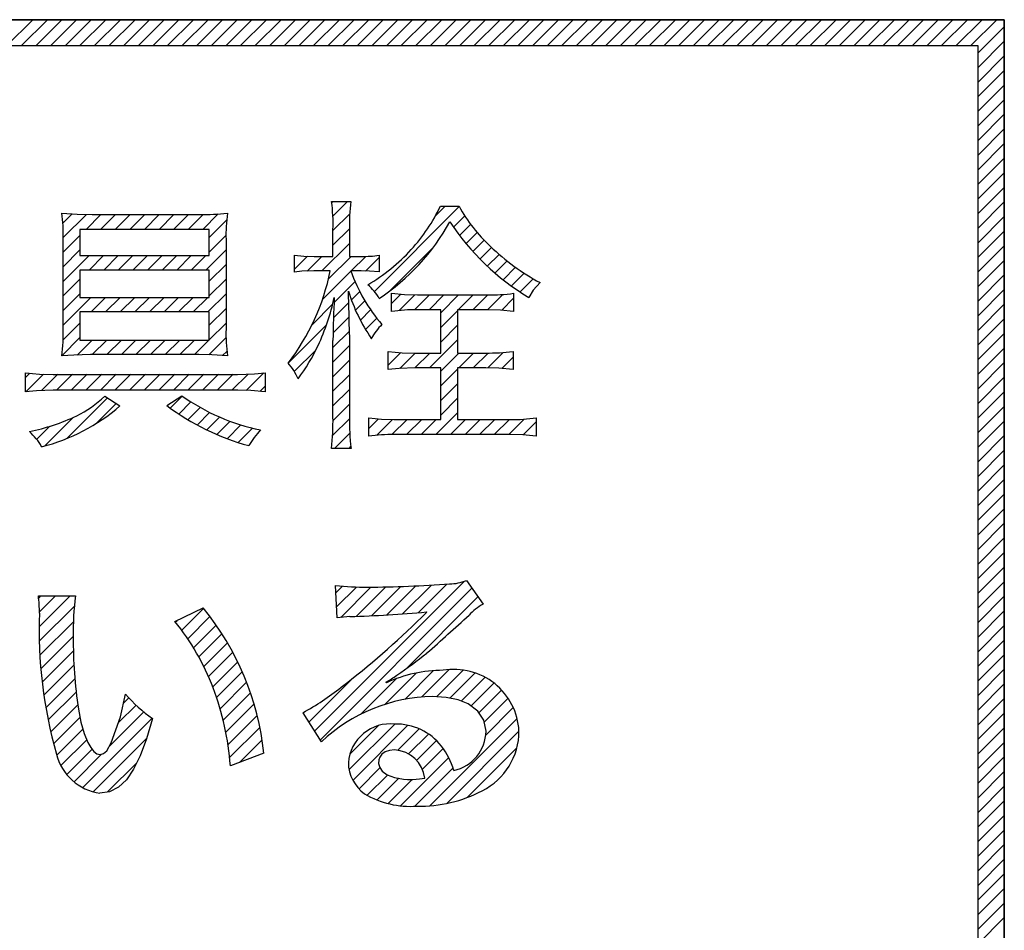
# Model space of a CAD drawing. Units: millimetres. Extents: x 35 to 615, y 607 to 1019.
# Drawn here: x 246 to 253, y 838 to 844 of the extents above; entities that cross this region are included whole.
import ezdxf

# ---------------------------------------------------------------- set-up
doc = ezdxf.new("R2010")
doc.units = ezdxf.units.MM
doc.header["$LTSCALE"] = 0.582389

# ---------------------------------------------------------------- blocks, each defined once
blk = doc.blocks.new('JZB_0039')
at = {"color": 7, "linetype": 'Continuous', "lineweight": 25}
for p, q in [((32.0399, 14.4069), (32.2245, 14.5915)), ((32.143, 14.4069), (32.3276, 14.5915)), ((32.2461, 14.4069), (32.4307, 14.5915)), ((32.3492, 14.4069), (32.5338, 14.5915)), ((32.4523, 14.4069), (32.6369, 14.5915)), ((32.5554, 14.4069), (32.74, 14.5915)), ((32.6585, 14.4069), (32.8431, 14.5915)), ((32.7616, 14.4069), (32.9462, 14.5915)), ((32.8647, 14.4069), (33.0493, 14.5915)), ((32.9678, 14.4069), (33.1524, 14.5915)), ((33.0709, 14.4069), (33.2555, 14.5915)), ((33.174, 14.4069), (33.3586, 14.5915)), ((33.277, 14.4069), (33.4617, 14.5915)), ((33.3801, 14.4069), (33.5648, 14.5915)), ((33.4832, 14.4069), (33.6679, 14.5915)), ((33.5863, 14.4069), (33.771, 14.5915)), ((33.6894, 14.4069), (33.8741, 14.5915)), ((33.7925, 14.4069), (33.9772, 14.5915)), ((33.8956, 14.4069), (34.0803, 14.5915)), ((33.9987, 14.4069), (34.1834, 14.5915)), ((34.1018, 14.4069), (34.2865, 14.5915)), ((34.2049, 14.4069), (34.3895, 14.5915)), ((34.308, 14.4069), (34.4926, 14.5915)), ((34.4111, 14.4069), (34.5957, 14.5915)), ((34.5142, 14.4069), (34.6988, 14.5915)), ((34.6173, 14.4069), (34.8019, 14.5915)), ((34.7204, 14.4069), (34.905, 14.5915)), ((34.8235, 14.4069), (35.0081, 14.5915)), ((34.9266, 14.4069), (35.1112, 14.5915)), ((35.0297, 14.4069), (35.2143, 14.5915)), ((35.1328, 14.4069), (35.3174, 14.5915)), ((35.2359, 14.4069), (35.4205, 14.5915)), ((35.339, 14.4069), (35.5236, 14.5915)), ((35.4421, 14.4069), (35.6267, 14.5915)), ((35.5452, 14.4069), (35.7298, 14.5915)), ((35.6483, 14.4069), (35.8329, 14.5915)), ((35.7514, 14.4069), (35.936, 14.5915)), ((35.8545, 14.4069), (36.0391, 14.5915)), ((35.9576, 14.4069), (36.1422, 14.5915)), ((36.0606, 14.4069), (36.2453, 14.5915)), ((36.1637, 14.4069), (36.3484, 14.5915)), ((36.2668, 14.4069), (36.4515, 14.5915)), ((36.3699, 14.4069), (36.5546, 14.5915)), ((36.473, 14.4069), (36.6577, 14.5915)), ((36.5761, 14.4069), (36.7608, 14.5915)), ((36.6792, 14.4069), (36.8639, 14.5915)), ((36.7823, 14.4069), (36.967, 14.5915)), ((36.8854, 14.4069), (37.07, 14.5915)), ((36.9885, 14.4069), (37.1731, 14.5915)), ((37.0916, 14.4069), (37.2762, 14.5915)), ((37.1947, 14.4069), (37.3793, 14.5915)), ((37.2978, 14.4069), (37.4824, 14.5915)), ((37.4009, 14.4069), (37.5855, 14.5915)), ((37.504, 14.4069), (37.6886, 14.5915)), ((37.6071, 14.4069), (37.7917, 14.5915)), ((37.7102, 14.4069), (37.8948, 14.5915)), ((37.8133, 14.4069), (37.9979, 14.5915)), ((37.9164, 14.4069), (38.101, 14.5915)), ((38.0195, 14.4069), (38.2041, 14.5915)), ((38.1226, 14.4069), (38.3072, 14.5915)), ((38.2257, 14.4069), (38.4103, 14.5915)), ((38.3288, 14.4069), (38.5134, 14.5915)), ((38.4319, 14.4069), (38.6165, 14.5915)), ((38.535, 14.4069), (38.7196, 14.5915)), ((38.6381, 14.4069), (38.8227, 14.5915)), ((38.7411, 14.4069), (38.9258, 14.5915)), ((38.8442, 14.4069), (39.0289, 14.5915)), ((38.898, 14.3576), (39.0827, 14.5422)), ((38.898, 14.2545), (39.0827, 14.4391)), ((38.898, 14.1514), (39.0827, 14.336)), ((38.898, 14.0483), (39.0827, 14.2329)), ((38.898, 13.9452), (39.0827, 14.1298)), ((38.898, 13.8421), (39.0827, 14.0267)), ((38.898, 13.739), (39.0827, 13.9236)), ((38.898, 13.6359), (39.0827, 13.8205)), ((38.898, 13.5328), (39.0827, 13.7174)), ((38.898, 13.4297), (39.0827, 13.6143)), ((38.898, 13.3266), (39.0827, 13.5112)), ((38.898, 13.2235), (39.0827, 13.4081)), ((34.3351, 13.2999), (34.3432, 13.308)), ((34.343, 13.2047), (34.4463, 13.308)), ((35.0674, 13.2074), (35.1355, 13.2755)), ((38.898, 13.1204), (39.0827, 13.305)), ((32.4371, 13.1546), (32.5032, 13.2206)), ((32.4397, 13.0541), (32.6027, 13.217)), ((32.6005, 13.1117), (32.7052, 13.2164)), ((32.7036, 13.1117), (32.8083, 13.2164)), ((32.8067, 13.1117), (32.9114, 13.2164)), ((32.9098, 13.1117), (33.0145, 13.2164)), ((33.0128, 13.1117), (33.1176, 13.2164)), ((33.1159, 13.1117), (33.2207, 13.2164)), ((33.219, 13.1117), (33.3238, 13.2164)), ((33.3221, 13.1117), (33.4267, 13.2163)), ((33.4252, 13.1117), (33.5337, 13.2202)), ((34.3438, 13.1024), (34.4616, 13.2202)), ((34.6365, 12.6734), (35.2354, 13.2723)), ((35.194, 13.1278), (35.2736, 13.2074)), ((33.4707, 13.0541), (33.5931, 13.1764)), ((35.2373, 13.0681), (35.3156, 13.1463)), ((38.898, 13.0173), (39.0827, 13.2019)), ((32.4396, 12.9508), (32.5577, 13.069)), ((33.4707, 12.951), (33.5884, 13.0687)), ((34.3438, 12.9993), (34.4598, 13.1153)), ((35.2829, 13.0106), (35.3612, 13.0888)), ((38.898, 12.9142), (39.0827, 13.0988)), ((34.2657, 12.8181), (34.4599, 13.0123)), ((35.3308, 12.9553), (35.4103, 13.0348)), ((32.4396, 12.8477), (32.5577, 12.9659)), ((33.4467, 12.8238), (33.5888, 12.966)), ((34.7375, 12.6713), (35.0575, 12.9913)), ((35.3808, 12.9022), (35.4627, 12.9841)), ((35.433, 12.8513), (35.5168, 12.9352)), ((38.898, 12.8111), (39.0827, 12.9958)), ((32.4396, 12.7446), (32.6218, 12.9268)), ((32.6219, 12.8238), (32.7249, 12.9268)), ((32.725, 12.8238), (32.828, 12.9268)), ((32.8281, 12.8238), (32.9311, 12.9268)), ((32.9312, 12.8238), (33.0342, 12.9268)), ((33.0343, 12.8238), (33.1373, 12.9268)), ((33.1374, 12.8238), (33.2404, 12.9268)), ((33.2405, 12.8238), (33.3434, 12.9268)), ((33.3436, 12.8238), (33.4465, 12.9268)), ((33.4707, 12.7448), (33.5888, 12.8629)), ((34.073, 12.8316), (34.1633, 12.9219)), ((34.1614, 12.8169), (34.2656, 12.9211)), ((34.312, 12.7613), (34.4718, 12.9211)), ((34.4719, 12.8181), (34.5749, 12.9211)), ((34.5744, 12.8175), (34.6696, 12.9127)), ((35.4874, 12.8026), (35.5733, 12.8886)), ((38.898, 12.708), (39.0827, 12.8927)), ((34.2692, 12.6154), (34.4702, 12.8164)), ((35.544, 12.7561), (35.6322, 12.8444)), ((35.6028, 12.7118), (35.6935, 12.8026)), ((38.898, 12.6049), (39.0827, 12.7896)), ((32.4396, 12.6415), (32.5577, 12.7597)), ((33.4707, 12.6417), (33.5888, 12.7598)), ((34.3512, 12.5943), (34.4994, 12.7426)), ((35.6639, 12.6699), (35.7573, 12.7633)), ((32.4396, 12.5385), (32.5577, 12.6566)), ((33.4606, 12.5285), (33.5888, 12.6567)), ((34.4734, 12.6134), (34.5326, 12.6726)), ((34.7572, 12.5879), (34.8227, 12.6534)), ((35.4346, 12.5437), (35.5428, 12.6519)), ((38.898, 12.5018), (39.0827, 12.6865)), ((32.4396, 12.4354), (32.6355, 12.6313)), ((32.6359, 12.5285), (32.7386, 12.6313)), ((32.739, 12.5285), (32.8417, 12.6313)), ((32.8421, 12.5285), (32.9448, 12.6313)), ((32.9451, 12.5285), (33.0479, 12.6313)), ((33.0482, 12.5285), (33.151, 12.6313)), ((33.1513, 12.5285), (33.2541, 12.6313)), ((33.2544, 12.5285), (33.3572, 12.6313)), ((33.3575, 12.5285), (33.4603, 12.6313)), ((34.1957, 12.4388), (34.3424, 12.5855)), ((34.3466, 12.4867), (34.4553, 12.5953)), ((34.5033, 12.5402), (34.5694, 12.6063)), ((34.8107, 12.5383), (34.9214, 12.6491)), ((34.9191, 12.5437), (35.0241, 12.6486)), ((35.0222, 12.5437), (35.1272, 12.6486)), ((35.1041, 12.5225), (35.2303, 12.6486)), ((35.2284, 12.5437), (35.3334, 12.6486)), ((35.3315, 12.5437), (35.4365, 12.6486)), ((35.5346, 12.5406), (35.6188, 12.6248)), ((38.898, 12.3987), (39.0827, 12.5834)), ((33.4707, 12.4355), (33.5888, 12.5536)), ((34.5369, 12.4707), (34.6097, 12.5435)), ((35.1041, 12.4194), (35.2222, 12.5375)), ((32.4391, 12.3318), (32.5577, 12.4504)), ((33.4707, 12.3324), (33.5888, 12.4505)), ((34.3442, 12.3812), (34.458, 12.495)), ((34.5739, 12.4046), (34.6532, 12.484)), ((38.898, 12.2956), (39.0827, 12.4803)), ((34.0277, 12.1677), (34.2981, 12.4381)), ((34.3438, 12.2776), (34.4597, 12.3935)), ((35.1041, 12.3163), (35.2222, 12.4344)), ((38.898, 12.1925), (39.0827, 12.3772)), ((32.4304, 12.22), (32.5577, 12.3473)), ((32.5382, 12.2247), (32.6438, 12.3302)), ((32.6439, 12.2273), (32.7469, 12.3302)), ((32.747, 12.2273), (32.85, 12.3302)), ((32.8501, 12.2273), (32.9531, 12.3302)), ((32.9532, 12.2273), (33.0562, 12.3302)), ((33.0563, 12.2273), (33.1592, 12.3302)), ((33.1594, 12.2273), (33.2623, 12.3302)), ((33.2625, 12.2273), (33.3654, 12.3302)), ((33.3656, 12.2273), (33.4685, 12.3302)), ((33.4671, 12.2257), (33.5888, 12.3474)), ((34.6142, 12.3418), (34.6146, 12.3422)), ((35.0249, 12.1339), (35.2222, 12.3313)), ((33.5646, 12.2201), (33.5948, 12.2503)), ((34.0708, 12.1077), (34.2229, 12.2598)), ((34.3438, 12.1745), (34.4599, 12.2906)), ((34.7344, 12.1527), (34.8233, 12.2417)), ((34.8153, 12.1305), (34.9235, 12.2387)), ((34.9216, 12.1338), (35.0265, 12.2387)), ((35.1041, 12.1101), (35.2327, 12.2387)), ((35.2311, 12.1339), (35.3358, 12.2387)), ((35.3342, 12.1339), (35.4388, 12.2386)), ((35.4369, 12.1336), (35.5462, 12.2429)), ((38.898, 12.0894), (39.0827, 12.2741)), ((34.3438, 12.0714), (34.4599, 12.1875)), ((35.5362, 12.1298), (35.6148, 12.2084)), ((38.898, 11.9864), (39.0827, 12.171)), ((32.1728, 12.0655), (32.2041, 12.0968)), ((33.7311, 11.9742), (33.8556, 12.0987)), ((35.1041, 12.007), (35.2222, 12.1251)), ((32.1748, 11.9644), (32.3003, 12.0898)), ((32.2867, 11.9731), (32.4018, 12.0883)), ((32.3922, 11.9756), (32.5049, 12.0883)), ((32.4953, 11.9756), (32.608, 12.0883)), ((32.5984, 11.9756), (32.7111, 12.0883)), ((32.7015, 11.9756), (32.8142, 12.0883)), ((32.8046, 11.9756), (32.9173, 12.0883)), ((32.9077, 11.9756), (33.0204, 12.0883)), ((33.0108, 11.9756), (33.1235, 12.0883)), ((33.1139, 11.9756), (33.2266, 12.0883)), ((33.217, 11.9756), (33.3297, 12.0883)), ((33.3201, 11.9756), (33.4328, 12.0883)), ((33.4232, 11.9756), (33.5359, 12.0883)), ((33.5263, 11.9756), (33.639, 12.0883)), ((33.6294, 11.9756), (33.7443, 12.0905)), ((34.3438, 11.9683), (34.4599, 12.0844)), ((38.898, 11.8833), (39.0827, 12.0679)), ((33.8276, 11.9676), (33.8653, 12.0053)), ((34.3438, 11.8652), (34.4599, 11.9813)), ((35.1041, 11.9039), (35.2222, 12.022)), ((38.898, 11.7802), (39.0827, 11.9648)), ((32.4641, 11.6351), (32.7513, 11.9223)), ((33.1946, 11.8501), (33.2798, 11.9353)), ((33.2555, 11.8079), (33.3414, 11.8938)), ((35.1041, 11.8008), (35.2222, 11.9189)), ((32.6753, 11.7432), (32.814, 11.8819)), ((33.3187, 11.7681), (33.4059, 11.8552)), ((33.3844, 11.7306), (33.4732, 11.8194)), ((34.3439, 11.7623), (34.4599, 11.8782)), ((35.0696, 11.6632), (35.2222, 11.8158)), ((38.898, 11.6771), (39.0827, 11.8617)), ((32.3089, 11.5829), (32.509, 11.783)), ((33.4526, 11.6957), (33.5436, 11.7867)), ((33.5234, 11.6635), (33.6171, 11.7572)), ((34.3405, 11.6557), (34.4597, 11.775)), ((34.5971, 11.7062), (34.6652, 11.7743)), ((34.6521, 11.6581), (34.7642, 11.7701)), ((34.7603, 11.6632), (34.867, 11.7699)), ((34.8634, 11.6632), (34.9701, 11.7699)), ((34.9665, 11.6632), (35.0732, 11.7699)), ((35.1727, 11.6632), (35.2794, 11.7699)), ((35.2758, 11.6632), (35.3825, 11.7699)), ((35.3789, 11.6632), (35.4856, 11.7699)), ((35.482, 11.6632), (35.5887, 11.7699)), ((35.5851, 11.6632), (35.6941, 11.7722)), ((35.6857, 11.6607), (35.7789, 11.7539)), ((38.898, 11.574), (39.0827, 11.7586)), ((32.2026, 11.6829), (32.2044, 11.6847)), ((32.2523, 11.6295), (32.3442, 11.7214)), ((33.597, 11.6339), (33.6941, 11.7311)), ((33.6735, 11.6074), (33.7749, 11.7087)), ((34.3537, 11.5659), (34.4619, 11.6741)), ((38.898, 11.4709), (39.0827, 11.6555)), ((34.4568, 11.5659), (34.4698, 11.5789)), ((38.898, 11.3678), (39.0827, 11.5524)), ((38.898, 11.2647), (39.0827, 11.4493)), ((38.898, 11.1616), (39.0827, 11.3462)), ((38.898, 11.0585), (39.0827, 11.2431)), ((38.898, 10.9554), (39.0827, 11.14)), ((38.898, 10.8523), (39.0827, 11.0369)), ((38.898, 10.7492), (39.0827, 10.9338)), ((38.898, 10.6461), (39.0827, 10.8307)), ((38.898, 10.543), (39.0827, 10.7276)), ((34.2138, 9.5702), (35.2725, 10.6289)), ((34.2536, 9.5069), (35.3247, 10.578)), ((34.3648, 10.546), (34.4117, 10.5929)), ((34.369, 10.4471), (34.509, 10.5871)), ((34.398, 10.373), (34.6116, 10.5866)), ((34.508, 10.3799), (34.7163, 10.5882)), ((34.6156, 10.3844), (34.8223, 10.5911)), ((34.7245, 10.3902), (34.9296, 10.5953)), ((34.8348, 10.3974), (35.0383, 10.6009)), ((34.9465, 10.406), (35.1484, 10.6079)), ((38.898, 10.4399), (39.0827, 10.6245)), ((32.2662, 10.5094), (32.2822, 10.5254)), ((32.2695, 10.3065), (32.4884, 10.5254)), ((32.2718, 10.4118), (32.3853, 10.5254)), ((34.8616, 10.0119), (35.3673, 10.5176)), ((38.898, 10.3368), (39.0827, 10.5214)), ((32.2703, 10.2042), (32.518, 10.4519)), ((33.2757, 10.2817), (33.43, 10.4359)), ((33.3185, 10.2214), (33.4753, 10.3782)), ((38.898, 10.2337), (39.0827, 10.4183)), ((32.2743, 10.105), (32.5114, 10.3422)), ((33.2305, 10.3396), (33.2427, 10.3518)), ((33.3589, 10.1587), (33.5186, 10.3184)), ((38.898, 10.1306), (39.0827, 10.3153)), ((32.2811, 10.0087), (32.5101, 10.2377)), ((33.3969, 10.0936), (33.5599, 10.2566)), ((33.4323, 10.0259), (33.5991, 10.1927)), ((38.898, 10.0275), (39.0827, 10.2122)), ((32.2905, 9.9151), (32.5111, 10.1357)), ((33.465, 9.9555), (33.6362, 10.1267)), ((38.898, 9.9244), (39.0827, 10.1091)), ((32.3025, 9.8239), (32.5151, 10.0365)), ((33.4949, 9.8823), (33.6711, 10.0585)), ((32.3167, 9.7351), (32.5217, 9.94)), ((33.5223, 9.8066), (33.7037, 9.988)), ((34.1739, 9.6335), (34.4863, 9.9458)), ((34.5378, 9.688), (34.7896, 9.9398)), ((34.7121, 9.7592), (34.9331, 9.9802)), ((34.85, 9.7941), (35.0525, 9.9966)), ((34.9694, 9.8104), (35.1634, 10.0044)), ((35.0747, 9.8126), (35.2632, 10.001)), ((35.1681, 9.8029), (35.3463, 9.9811)), ((35.2495, 9.7812), (35.4179, 9.9496)), ((38.898, 9.8213), (39.0827, 10.006)), ((33.547, 9.7282), (33.7339, 9.9151)), ((35.318, 9.7466), (35.4802, 9.9088)), ((38.898, 9.7182), (39.0827, 9.9029)), ((32.3331, 9.6484), (32.5307, 9.846)), ((32.8662, 9.7691), (32.9026, 9.8055)), ((33.5689, 9.647), (33.7615, 9.8396)), ((35.374, 9.6994), (35.534, 9.8595)), ((35.4116, 9.634), (35.5796, 9.802)), ((32.3516, 9.5638), (32.5421, 9.7543)), ((32.8301, 9.6299), (32.9536, 9.7534)), ((33.5876, 9.5626), (33.7865, 9.7615)), ((35.4225, 9.5418), (35.6165, 9.7358)), ((38.898, 9.6151), (39.0827, 9.7998)), ((32.372, 9.4811), (32.5579, 9.6669)), ((32.7638, 9.4604), (33.0083, 9.705)), ((33.6028, 9.4747), (33.8086, 9.6806)), ((34.1341, 9.6967), (34.1438, 9.7064)), ((38.898, 9.512), (39.0827, 9.6967)), ((32.5776, 9.1712), (33.0669, 9.6605)), ((33.6143, 9.3831), (33.8277, 9.5965)), ((34.4572, 9.2981), (34.7792, 9.6201)), ((34.4633, 9.4073), (34.6655, 9.6095)), ((34.4841, 9.222), (34.8731, 9.611)), ((35.0268, 9.043), (35.6432, 9.6594)), ((38.898, 9.4089), (39.0827, 9.5936)), ((32.3941, 9.4001), (32.5785, 9.5845)), ((34.8004, 9.4352), (34.9512, 9.5859)), ((34.8777, 9.4094), (35.0177, 9.5493)), ((35.1466, 9.0597), (35.6568, 9.5699)), ((32.4232, 9.3261), (32.6056, 9.5085)), ((32.6515, 9.142), (33.0297, 9.5202)), ((33.6828, 9.3485), (33.8434, 9.5091)), ((34.9352, 9.3638), (35.0744, 9.503)), ((38.898, 9.3059), (39.0827, 9.4905)), ((32.4642, 9.264), (32.6427, 9.4425)), ((32.5157, 9.2124), (32.7108, 9.4075)), ((33.8488, 9.4114), (33.8554, 9.4181)), ((34.8204, 9.0428), (35.1608, 9.3832)), ((34.9753, 9.3008), (35.1219, 9.4474)), ((35.2916, 9.1016), (35.6415, 9.4515)), ((38.898, 9.2028), (39.0827, 9.3874)), ((32.7528, 9.1402), (32.9598, 9.3472)), ((34.5274, 9.1621), (34.6752, 9.31)), ((34.5856, 9.1173), (34.7283, 9.2599)), ((34.9204, 9.0396), (35.1915, 9.3108)), ((38.898, 9.0997), (39.0827, 9.2843)), ((34.6556, 9.0842), (34.8082, 9.2367)), ((34.7333, 9.0588), (34.9037, 9.2292)), ((38.898, 8.9966), (39.0827, 9.1812)), ((38.898, 8.8935), (39.0827, 9.0781)), ((38.898, 8.7904), (39.0827, 8.975)), ((38.898, 8.6873), (39.0827, 8.8719)), ((38.898, 8.5842), (39.0827, 8.7688)), ((38.898, 8.4811), (39.0827, 8.6657)), ((38.898, 8.378), (39.0827, 8.5626)), ((38.898, 8.2749), (39.0827, 8.4595)), ((38.898, 8.1718), (39.0827, 8.3564)), ((38.898, 8.0687), (39.0827, 8.2533))]:
    blk.add_line(p, q, dxfattribs=at)

msp = doc.modelspace()

# ---------------------------------------------------------------- linework, layer by layer
at = {"color": 7, "linetype": 'Continuous', "lineweight": 25}
for p, q in [((253.1268, 844.1021), (214.0441, 844.1021)), ((253.1268, 844.1021), (214.0441, 844.1021)), ((214.0441, 844.1021), (253.1268, 844.1021)), ((253.1268, 829.5106), (253.1268, 844.1021)), ((253.1268, 829.5106), (253.1268, 844.1021)), ((253.1268, 844.1021), (253.1268, 829.5106)), ((252.9421, 843.9174), (214.229, 843.9174)), ((252.9421, 843.9174), (214.229, 843.9174)), ((252.9421, 829.6952), (252.9421, 843.9174)), ((252.9421, 829.6952), (252.9421, 843.9174)), ((248.3782, 842.8186), (248.5137, 842.8186)), ((248.3782, 842.8186), (248.5137, 842.8186)), ((249.1462, 842.7861), (249.2777, 842.7861)), ((249.1462, 842.7861), (249.2777, 842.7861)), ((246.4742, 842.7367), (246.5828, 842.7285)), ((246.4742, 842.7367), (246.5828, 842.7285)), ((246.5828, 842.7285), (246.6877, 842.727)), ((246.5828, 842.7285), (246.6877, 842.727)), ((246.6877, 842.727), (247.4463, 842.727)), ((246.6877, 842.727), (247.4463, 842.727)), ((246.6018, 842.6223), (246.6018, 842.4374)), ((247.5148, 842.6223), (246.6018, 842.6223)), ((247.5148, 842.6223), (246.6018, 842.6223)), ((246.6018, 842.6223), (246.6018, 842.4374)), ((247.5148, 842.4374), (247.5148, 842.6223)), ((247.5148, 842.4374), (247.5148, 842.6223)), ((248.3878, 842.4317), (248.3878, 842.6203)), ((248.3878, 842.4317), (248.3878, 842.6203)), ((248.504, 842.6223), (248.504, 842.4317)), ((248.504, 842.6223), (248.504, 842.4317)), ((246.4837, 841.9247), (246.4837, 842.5575)), ((246.4837, 841.9247), (246.4837, 842.5575)), ((247.6329, 842.5498), (247.6329, 841.919)), ((247.6329, 842.5498), (247.6329, 841.919)), ((246.6018, 842.4374), (247.5148, 842.4374)), ((246.6018, 842.4374), (247.5148, 842.4374)), ((248.1171, 842.4394), (248.1819, 842.4329)), ((248.1171, 842.321), (248.1171, 842.4394)), ((248.1171, 842.321), (248.1171, 842.4394)), ((248.1171, 842.4394), (248.1819, 842.4329)), ((248.1819, 842.4329), (248.2543, 842.4317)), ((248.1819, 842.4329), (248.2543, 842.4317)), ((248.2543, 842.4317), (248.3878, 842.4317)), ((248.2543, 842.4317), (248.3878, 842.4317)), ((248.504, 842.4317), (248.5879, 842.4317)), ((248.504, 842.4317), (248.5879, 842.4317)), ((248.7137, 842.4394), (248.7137, 842.323)), ((248.7137, 842.4394), (248.7137, 842.323)), ((246.6018, 842.3344), (246.6018, 842.1418)), ((247.5148, 842.3344), (246.6018, 842.3344)), ((247.5148, 842.3344), (246.6018, 842.3344)), ((246.6018, 842.3344), (246.6018, 842.1418)), ((247.5148, 842.1418), (247.5148, 842.3344)), ((247.5148, 842.1418), (247.5148, 842.3344)), ((248.1682, 842.3265), (248.1171, 842.321)), ((248.1682, 842.3265), (248.1171, 842.321)), ((248.2523, 842.3287), (248.1682, 842.3265)), ((248.2523, 842.3287), (248.1682, 842.3265)), ((248.3687, 842.3287), (248.2523, 842.3287)), ((248.3687, 842.3287), (248.2523, 842.3287)), ((248.5879, 842.3287), (248.5137, 842.3287)), ((248.5879, 842.3287), (248.5137, 842.3287)), ((248.6448, 842.3276), (248.5879, 842.3287)), ((248.6448, 842.3276), (248.5879, 842.3287)), ((248.7137, 842.323), (248.6448, 842.3276)), ((248.7137, 842.323), (248.6448, 842.3276)), ((249.8015, 842.194), (249.7696, 842.1418)), ((249.8015, 842.194), (249.7696, 842.1418)), ((249.8495, 842.2468), (249.8015, 842.194)), ((249.8495, 842.2468), (249.8015, 842.194)), ((246.6018, 842.1418), (247.5148, 842.1418)), ((246.6018, 842.1418), (247.5148, 842.1418)), ((248.8013, 842.1706), (248.8923, 842.1614)), ((248.8013, 842.0428), (248.8013, 842.1706)), ((248.8013, 842.0428), (248.8013, 842.1706)), ((248.8013, 842.1706), (248.8923, 842.1614)), ((248.8923, 842.1614), (248.9842, 842.1592)), ((248.8923, 842.1614), (248.9842, 842.1592)), ((248.9842, 842.1592), (249.4798, 842.1592)), ((248.9842, 842.1592), (249.4798, 842.1592)), ((249.6629, 842.1706), (249.6629, 842.0428)), ((249.6629, 842.1706), (249.6629, 842.0428)), ((249.1482, 842.0542), (248.9824, 842.0542)), ((249.1482, 842.0542), (248.9824, 842.0542)), ((249.1482, 841.7492), (249.1482, 842.0542)), ((249.1482, 841.7492), (249.1482, 842.0542)), ((249.4798, 842.0542), (249.2663, 842.0542)), ((249.2663, 842.0542), (249.2663, 841.7492)), ((249.2663, 842.0542), (249.2663, 841.7492)), ((249.4798, 842.0542), (249.2663, 842.0542)), ((249.5696, 842.052), (249.4798, 842.0542)), ((249.5696, 842.052), (249.4798, 842.0542)), ((249.6629, 842.0428), (249.5696, 842.052)), ((249.6629, 842.0428), (249.5696, 842.052)), ((247.5148, 842.0391), (246.6018, 842.0391)), ((246.6018, 842.0391), (246.6018, 841.8408)), ((247.5148, 842.0391), (246.6018, 842.0391)), ((246.6018, 842.0391), (246.6018, 841.8408)), ((247.5148, 841.8408), (247.5148, 842.0391)), ((247.5148, 841.8408), (247.5148, 842.0391)), ((246.6018, 841.8408), (247.5148, 841.8408)), ((246.6018, 841.8408), (247.5148, 841.8408)), ((248.504, 841.877), (248.504, 841.2976)), ((248.504, 841.877), (248.504, 841.2976)), ((248.3878, 841.2976), (248.3878, 841.8388)), ((248.3878, 841.2976), (248.3878, 841.8388)), ((246.5596, 841.7346), (246.4742, 841.7284)), ((246.5596, 841.7346), (246.4742, 841.7284)), ((246.6763, 841.7378), (246.5596, 841.7346)), ((246.6763, 841.7378), (246.5596, 841.7346)), ((247.4406, 841.7378), (246.6763, 841.7378)), ((247.4406, 841.7378), (246.6763, 841.7378)), ((247.5324, 841.7358), (247.4406, 841.7378)), ((247.5324, 841.7358), (247.4406, 841.7378)), ((247.6426, 841.7284), (247.5324, 841.7358)), ((247.6426, 841.7284), (247.5324, 841.7358)), ((248.7784, 841.6331), (248.7784, 841.7606)), ((248.7784, 841.7606), (248.8753, 841.7515)), ((248.7784, 841.7606), (248.8753, 841.7515)), ((248.7784, 841.6331), (248.7784, 841.7606)), ((248.8753, 841.7515), (248.971, 841.7492)), ((248.8753, 841.7515), (248.971, 841.7492)), ((248.971, 841.7492), (249.1482, 841.7492)), ((248.971, 841.7492), (249.1482, 841.7492)), ((249.2663, 841.7492), (249.4666, 841.7492)), ((249.2663, 841.7492), (249.4666, 841.7492)), ((249.6589, 841.7606), (249.6589, 841.6331)), ((249.6589, 841.7606), (249.6589, 841.6331)), ((248.8556, 841.641), (248.7784, 841.6331)), ((248.8556, 841.641), (248.7784, 841.6331)), ((248.971, 841.6445), (248.8556, 841.641)), ((248.971, 841.6445), (248.8556, 841.641)), ((249.1482, 841.6445), (248.971, 841.6445)), ((249.1482, 841.6445), (248.971, 841.6445)), ((249.1482, 841.2804), (249.1482, 841.6445)), ((249.1482, 841.2804), (249.1482, 841.6445)), ((249.4666, 841.6445), (249.2663, 841.6445)), ((249.2663, 841.6445), (249.2663, 841.2804)), ((249.2663, 841.6445), (249.2663, 841.2804)), ((249.4666, 841.6445), (249.2663, 841.6445)), ((249.5585, 841.6423), (249.4666, 841.6445)), ((249.5585, 841.6423), (249.4666, 841.6445)), ((249.6589, 841.6331), (249.5585, 841.6423)), ((249.6589, 841.6331), (249.5585, 841.6423)), ((246.2169, 841.4748), (246.2169, 841.6103)), ((246.2169, 841.6103), (246.317, 841.601)), ((246.2169, 841.6103), (246.317, 841.601)), ((246.2169, 841.4748), (246.2169, 841.6103)), ((246.317, 841.601), (246.4132, 841.5988)), ((246.317, 841.601), (246.4132, 841.5988)), ((246.4132, 841.5988), (247.7131, 841.5988)), ((246.4132, 841.5988), (247.7131, 841.5988)), ((247.7131, 841.5988), (247.8336, 841.6024)), ((247.7131, 841.5988), (247.8336, 841.6024)), ((247.8336, 841.6024), (247.9094, 841.6103)), ((247.8336, 841.6024), (247.9094, 841.6103)), ((247.9094, 841.6103), (247.9094, 841.4748)), ((247.9094, 841.6103), (247.9094, 841.4748)), ((246.295, 841.4826), (246.2169, 841.4748)), ((246.295, 841.4826), (246.2169, 841.4748)), ((246.4132, 841.4862), (246.295, 841.4826)), ((246.4132, 841.4862), (246.295, 841.4826)), ((247.7151, 841.4862), (246.4132, 841.4862)), ((247.7151, 841.4862), (246.4132, 841.4862)), ((246.7773, 841.4445), (246.884, 841.3757)), ((246.7773, 841.4445), (246.884, 841.3757)), ((247.2155, 841.3777), (247.3205, 841.4482)), ((247.2155, 841.3777), (247.3205, 841.4482)), ((247.8074, 841.484), (247.7151, 841.4862)), ((247.8074, 841.484), (247.7151, 841.4862)), ((247.9094, 841.4748), (247.8074, 841.484)), ((247.9094, 841.4748), (247.8074, 841.484)), ((248.6412, 841.1623), (248.6412, 841.2919)), ((248.6412, 841.2919), (248.7308, 841.2826)), ((248.6412, 841.2919), (248.7308, 841.2826)), ((248.6412, 841.1623), (248.6412, 841.2919)), ((249.823, 841.2919), (249.823, 841.1623)), ((249.823, 841.2919), (249.823, 841.1623)), ((248.7308, 841.2826), (248.8184, 841.2804)), ((248.7308, 841.2826), (248.8184, 841.2804)), ((248.8184, 841.2804), (249.1482, 841.2804)), ((248.8184, 841.2804), (249.1482, 841.2804)), ((249.2663, 841.2804), (249.6398, 841.2804)), ((249.2663, 841.2804), (249.6398, 841.2804)), ((249.6398, 841.1737), (248.8184, 841.1737)), ((249.6398, 841.1737), (248.8184, 841.1737)), ((249.7272, 841.1716), (249.6398, 841.1737)), ((249.7272, 841.1716), (249.6398, 841.1737)), ((249.823, 841.1623), (249.7272, 841.1716)), ((249.823, 841.1623), (249.7272, 841.1716)), ((248.5154, 841.0765), (248.3764, 841.0765)), ((248.5154, 841.0765), (248.3764, 841.0765)), ((248.4164, 839.8796), (248.4067, 840.1084)), ((248.4164, 839.8796), (248.4067, 840.1084)), ((249.3294, 840.1446), (249.4475, 839.9768)), ((249.3294, 840.1446), (249.4475, 839.9768)), ((246.3085, 840.0359), (246.5695, 840.0359)), ((246.3085, 840.0359), (246.5695, 840.0359)), ((247.2709, 839.8548), (247.4711, 839.95)), ((247.2709, 839.8548), (247.4711, 839.95)), ((249.0492, 839.9195), (249.0472, 839.9215)), ((249.0492, 839.9195), (249.0472, 839.9215)), ((248.7613, 839.4259), (248.765, 839.4222)), ((248.7613, 839.4259), (248.765, 839.4222)), ((246.8888, 839.1812), (246.9239, 839.342)), ((246.8888, 839.1812), (246.9239, 839.342)), ((249.187, 839.3188), (249.0911, 839.3249)), ((249.187, 839.3188), (249.0911, 839.3249)), ((249.2708, 839.301), (249.187, 839.3188)), ((249.2708, 839.301), (249.187, 839.3188)), ((249.3414, 839.2724), (249.2708, 839.301)), ((249.3414, 839.2724), (249.2708, 839.301)), ((249.4103, 839.2217), (249.3414, 839.2724)), ((249.4103, 839.2217), (249.3414, 839.2724)), ((246.5904, 839.2353), (246.6089, 839.1429)), ((246.5904, 839.2353), (246.6089, 839.1429)), ((248.3057, 839.0048), (248.1762, 839.2105)), ((248.3057, 839.0048), (248.1762, 839.2105)), ((249.4534, 839.1567), (249.4103, 839.2217)), ((249.4534, 839.1567), (249.4103, 839.2217)), ((246.6089, 839.1429), (246.6313, 839.0643)), ((246.6089, 839.1429), (246.6313, 839.0643)), ((246.8229, 838.9971), (246.8888, 839.1812)), ((246.8229, 838.9971), (246.8888, 839.1812)), ((247.1145, 839.1686), (247.0721, 839.0251)), ((247.1145, 839.1686), (247.0721, 839.0251)), ((249.4683, 839.079), (249.4534, 839.1567)), ((249.4683, 839.079), (249.4534, 839.1567)), ((246.6313, 839.0643), (246.657, 839.001)), ((246.6313, 839.0643), (246.657, 839.001)), ((246.657, 839.001), (246.6778, 838.9643)), ((246.657, 839.001), (246.6778, 838.9643)), ((246.7907, 838.9414), (246.8229, 838.9971)), ((246.7907, 838.9414), (246.8229, 838.9971)), ((247.0721, 839.0251), (247.0278, 838.9062)), ((247.0721, 839.0251), (247.0278, 838.9062)), ((246.6778, 838.9643), (246.6996, 838.9374)), ((246.6778, 838.9643), (246.6996, 838.9374)), ((246.6996, 838.9374), (246.722, 838.9208)), ((246.6996, 838.9374), (246.722, 838.9208)), ((246.722, 838.9208), (246.7447, 838.9152)), ((246.722, 838.9208), (246.7447, 838.9152)), ((246.7447, 838.9152), (246.7684, 838.9218)), ((246.7447, 838.9152), (246.7684, 838.9218)), ((246.7684, 838.9218), (246.7907, 838.9414)), ((246.7684, 838.9218), (246.7907, 838.9414)), ((247.8999, 838.9246), (247.6634, 838.8351)), ((247.8999, 838.9246), (247.6634, 838.8351)), ((247.0278, 838.9062), (246.9807, 838.8108)), ((247.0278, 838.9062), (246.9807, 838.8108)), ((246.9807, 838.8108), (246.9304, 838.7377)), ((246.9807, 838.8108), (246.9304, 838.7377)), ((246.9304, 838.7377), (246.8733, 838.6842)), ((246.9304, 838.7377), (246.8733, 838.6842)), ((246.8111, 838.6529), (246.743, 838.6427)), ((246.8111, 838.6529), (246.743, 838.6427)), ((246.8733, 838.6842), (246.8111, 838.6529)), ((246.8733, 838.6842), (246.8111, 838.6529))]:
    msp.add_line(p, q, dxfattribs=at)
msp.add_lwpolyline([(248.8224, 838.9477), (248.7865, 838.9442), (248.7566, 838.934), (248.7335, 838.9178), (248.7178, 838.8961), (248.7115, 838.8767), (248.7102, 838.8528), (248.7174, 838.8235), (248.7341, 838.7982), (248.7704, 838.7712), (248.8215, 838.7523), (248.8863, 838.7418), (248.9139, 838.7401), (248.9382, 838.7398), (248.9453, 838.7398), (248.9518, 838.7398), (248.9747, 838.7404), (248.9996, 838.7426), (249.0358, 838.7474)], dxfattribs=at)
msp.add_lwpolyline([(248.8224, 838.9477), (248.7865, 838.9442), (248.7566, 838.934), (248.7335, 838.9178), (248.7178, 838.8961), (248.7115, 838.8767), (248.7102, 838.8528), (248.7174, 838.8235), (248.7341, 838.7982), (248.7704, 838.7712), (248.8215, 838.7523), (248.8863, 838.7418), (248.9139, 838.7401), (248.9382, 838.7398), (248.9453, 838.7398), (248.9518, 838.7398), (248.9747, 838.7404), (248.9996, 838.7426), (249.0358, 838.7474)], dxfattribs=at)
for centre, radius, start, end in [((247.1289, 842.6582), 1.2596, 358.27457, 7.31433), ((247.1289, 842.6582), 1.2596, 358.27457, 7.31433), ((249.8239, 842.6556), 1.3203, 172.90896, 181.44571), ((249.8239, 842.6556), 1.3203, 172.90896, 181.44571), ((248.0268, 843.3145), 1.2378, 317.57008, 334.72946), ((248.0268, 843.3145), 1.2378, 317.57008, 334.72946), ((250.228, 843.2981), 1.0795, 208.31843, 227.50778), ((250.228, 843.2981), 1.0795, 208.31843, 227.50778), ((245.2704, 842.5835), 1.2136, 358.77342, 7.25215), ((245.2704, 842.5835), 1.2136, 358.77342, 7.25215), ((247.4674, 844.2936), 1.5668, 269.22673, 276.4186), ((247.4674, 844.2936), 1.5668, 269.22673, 276.4186), ((248.8283, 842.5816), 1.1958, 172.54779, 181.52249), ((248.8283, 842.5816), 1.1958, 172.54779, 181.52249), ((247.868, 843.4155), 1.535, 303.42998, 331.18617), ((247.868, 843.4155), 1.535, 303.42998, 331.18617), ((250.651, 843.618), 1.7192, 213.23839, 239.16054), ((250.651, 843.618), 1.7192, 213.23839, 239.16054), ((247.9807, 843.3537), 1.2983, 300.18394, 317.66468), ((247.9807, 843.3537), 1.2983, 300.18394, 317.66468), ((250.6184, 843.6711), 1.6186, 226.2356, 241.63736), ((250.6184, 843.6711), 1.6186, 226.2356, 241.63736), ((248.6035, 843.2092), 0.7777, 268.85018, 278.14769), ((248.6035, 843.2092), 0.7777, 268.85018, 278.14769), ((246.8246, 842.642), 1.5756, 322.3104, 348.52837), ((246.8246, 842.642), 1.5756, 322.3104, 348.52837), ((249.6402, 842.7303), 1.196, 199.62344, 220.65025), ((249.6402, 842.7303), 1.196, 199.62344, 220.65025), ((248.4248, 841.9774), 0.3288, 28.52495, 50.59438), ((248.4248, 841.9774), 0.3288, 28.52495, 50.59438), ((246.7701, 842.5016), 1.6664, 335.1976, 347.53061), ((246.7701, 842.5016), 1.6664, 335.1976, 347.53061), ((254.0248, 841.815), 5.637, 176.67656, 179.75826), ((254.0248, 841.815), 5.637, 176.67656, 179.75826), ((249.6978, 842.5634), 1.2595, 197.44815, 214.37866), ((239.9774, 841.819), 8.5267, 0.3899, 2.46508), ((239.9774, 841.819), 8.5267, 0.3899, 2.46508), ((249.6978, 842.5634), 1.2595, 197.44815, 214.37866), ((249.4966, 843.363), 1.2039, 269.19583, 277.9375), ((249.4966, 843.363), 1.2039, 269.19583, 277.9375), ((248.9719, 840.7777), 1.2766, 89.52877, 97.68253), ((248.9719, 840.7777), 1.2766, 89.52877, 97.68253), ((245.1274, 841.8915), 1.3567, 353.09605, 1.40315), ((245.1274, 841.8915), 1.3567, 353.09605, 1.40315), ((248.8956, 841.8875), 1.2631, 178.57452, 187.23959), ((248.8956, 841.8875), 1.2631, 178.57452, 187.23959), ((249.0897, 841.6054), 0.497, 135.90133, 150.22114), ((249.0897, 841.6054), 0.497, 135.90133, 150.22114), ((246.9286, 842.4504), 1.5012, 323.92085, 334.43528), ((246.9286, 842.4504), 1.5012, 323.92085, 334.43528), ((249.481, 843.1316), 1.3825, 269.40106, 277.39253), ((249.481, 843.1316), 1.3825, 269.40106, 277.39253), ((247.7143, 841.3765), 0.4679, 23.9332, 40.23659), ((247.7143, 841.3765), 0.4679, 23.9332, 40.23659), ((246.1648, 842.1059), 0.9014, 297.35041, 312.7971), ((246.1648, 842.1059), 0.9014, 297.35041, 312.7971), ((248.168, 842.6363), 1.4594, 234.49967, 258.49386), ((248.168, 842.6363), 1.4594, 234.49967, 258.49386), ((246.0033, 842.392), 1.3448, 284.11778, 310.91045), ((246.0033, 842.392), 1.3448, 284.11778, 310.91045), ((248.2373, 842.7372), 1.7006, 233.07285, 254.86519), ((248.2373, 842.7372), 1.7006, 233.07285, 254.86519), ((245.9157, 842.746), 1.5861, 281.99773, 294.71863), ((245.9157, 842.746), 1.5861, 281.99773, 294.71863), ((246.6838, 841.2747), 1.7042, 353.32004, 0.76914), ((246.6838, 841.2747), 1.7042, 353.32004, 0.76914), ((250.1305, 841.2707), 1.6268, 179.0533, 186.85752), ((250.1305, 841.2707), 1.6268, 179.0533, 186.85752), ((249.6627, 842.3877), 1.1075, 268.81472, 278.31862), ((249.6627, 842.3877), 1.1075, 268.81472, 278.31862), ((245.9632, 840.8795), 0.423, 29.50523, 48.13864), ((245.9632, 840.8795), 0.423, 29.50523, 48.13864), ((248.3757, 840.7424), 0.6811, 137.08033, 148.76988), ((248.3757, 840.7424), 0.6811, 137.08033, 148.76988), ((248.8078, 839.9566), 1.2171, 89.50341, 97.86905), ((248.8078, 839.9566), 1.2171, 89.50341, 97.86905), ((248.6091, 841.8744), 1.7776, 263.46202, 270.73126), ((248.6091, 841.8744), 1.7776, 263.46202, 270.73126), ((248.5722, 848.9663), 8.8696, 270.38469, 274.12987), ((248.5722, 848.9663), 8.8696, 270.38469, 274.12987), ((249.2084, 840.4269), 0.3071, 270.48309, 293.19735), ((249.2084, 840.4269), 0.3071, 270.48309, 293.19735), ((245.3248, 839.9147), 0.9911, 359.95149, 7.02716), ((245.3248, 839.9147), 0.9911, 359.95149, 7.02716), ((248.8297, 839.7706), 2.2756, 173.30488, 180.61806), ((248.8297, 839.7706), 2.2756, 173.30488, 180.61806), ((249.6699, 839.5923), 0.4443, 120.04524, 136.39562), ((249.6699, 839.5923), 0.4443, 120.04524, 136.39562), ((249.473, 839.7903), 3.1595, 177.75914, 196.00868), ((249.473, 839.7903), 3.1595, 177.75914, 196.00868), ((245.9709, 838.7203), 1.9398, 6.047, 39.3423), ((245.9709, 838.7203), 1.9398, 6.047, 39.3423), ((248.2248, 849.0771), 9.1925, 271.7637, 275.13297), ((248.2248, 849.0771), 9.1925, 271.7637, 275.13297), ((246.8389, 842.1114), 3.1128, 314.34581, 315.24051), ((246.8389, 842.1114), 3.1128, 314.34581, 315.24051), ((240.6597, 849.3369), 12.8285, 310.84172, 312.63161), ((240.6597, 849.3369), 12.8285, 310.84172, 312.63161), ((245.9924, 838.8038), 1.655, 20.59577, 39.42176), ((245.9924, 838.8038), 1.655, 20.59577, 39.42176), ((248.527, 839.2556), 0.6337, 91.74131, 100.04972), ((248.527, 839.2556), 0.6337, 91.74131, 100.04972), ((244.7533, 844.2094), 6.071, 307.45019, 314.58158), ((244.7533, 844.2094), 6.071, 307.45019, 314.58158), ((249.985, 839.7328), 3.4309, 179.77869, 188.33714), ((249.985, 839.7328), 3.4309, 179.77869, 188.33714), ((246.7622, 842.4806), 3.6532, 304.65521, 308.75843), ((246.7622, 842.4806), 3.6532, 304.65521, 308.75843), ((249.1687, 838.5363), 0.9736, 90.196, 114.49276), ((249.1687, 838.5363), 0.9736, 90.196, 114.49276), ((249.242, 839.0568), 0.4595, 3.0222, 99.60639), ((249.242, 839.0568), 0.4595, 3.0222, 99.60639), ((248.3883, 840.0999), 0.7703, 298.96658, 305.85804), ((248.3883, 840.0999), 0.7703, 298.96658, 305.85804), ((247.6828, 839.9844), 0.9943, 220.24671, 235.13911), ((247.6828, 839.9844), 0.9943, 220.24671, 235.13911), ((245.7471, 838.7002), 1.9211, 4.0267, 20.91611), ((245.7471, 838.7002), 1.9211, 4.0267, 20.91611), ((247.3065, 840.8061), 1.8172, 298.59101, 308.78913), ((247.3065, 840.8061), 1.8172, 298.59101, 308.78913), ((249.1128, 838.1482), 1.177, 91.05492, 133.29503), ((249.1128, 838.1482), 1.177, 91.05492, 133.29503), ((248.7936, 838.8338), 0.2983, 84.13759, 175.32835), ((248.7936, 838.8338), 0.2983, 84.13759, 175.32835), ((248.831, 838.7191), 0.4115, 38.314, 90.96029), ((248.831, 838.7191), 0.4115, 38.314, 90.96029), ((249.1802, 839.0844), 0.2882, 282.27941, 358.93463), ((249.1802, 839.0844), 0.2882, 282.27941, 358.93463), ((249.2288, 839.0811), 0.4721, 296.81992, 359.98015), ((249.2288, 839.0811), 0.4721, 296.81992, 359.98015), ((248.8136, 838.7245), 0.2234, 5.89568, 87.74637), ((248.8136, 838.7245), 0.2234, 5.89568, 87.74637), ((248.7314, 838.6503), 0.5324, 16.64214, 37.47864), ((248.7314, 838.6503), 0.5324, 16.64214, 37.47864), ((246.7936, 839.0077), 0.3684, 193.93766, 262.10327), ((246.7936, 839.0077), 0.3684, 193.93766, 262.10327), ((248.7683, 838.8604), 0.272, 180.48797, 234.5955), ((248.7683, 838.8604), 0.272, 180.48797, 234.5955), ((249.0001, 839.5009), 0.9499, 268.81152, 297.70388), ((249.0001, 839.5009), 0.9499, 268.81152, 297.70388), ((248.9345, 839.1813), 0.6319, 239.17222, 274.17105), ((248.9345, 839.1813), 0.6319, 239.17222, 274.17105)]:
    msp.add_arc(centre, radius, start, end, dxfattribs=at)

# ---------------------------------------------------------------- block references
msp.add_blockref('JZB_0039', (214.0441, 829.5106))

doc.saveas('drawing.dxf')
